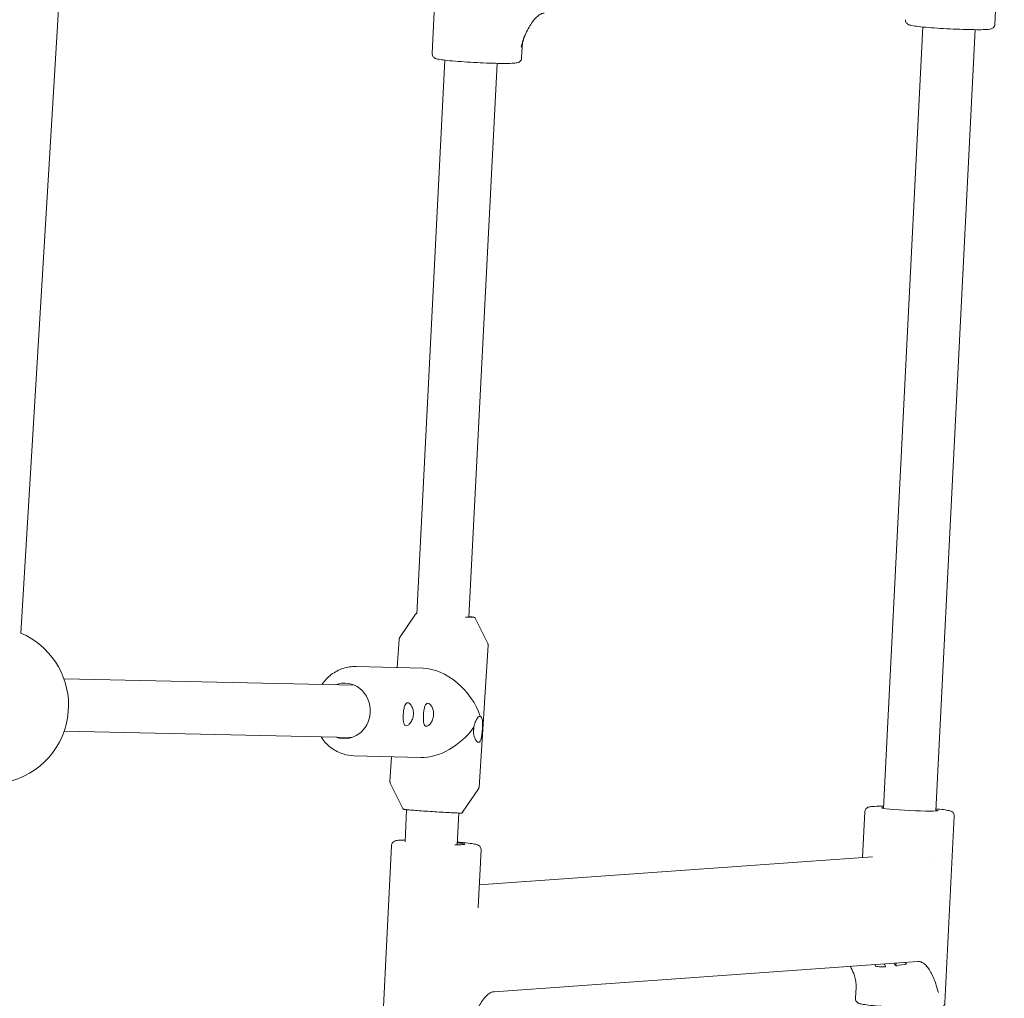
# Model space of a CAD drawing. Units: millimetres. Extents: x -472 to 8413, y -403 to 7436.
# Drawn here: x 2342 to 2643, y 1613 to 1912 of the extents above; entities that cross this region are included whole.
import ezdxf

# ---------------------------------------------------------------- set-up
doc = ezdxf.new("R2010")
doc.units = ezdxf.units.MM

# ---------------------------------------------------------------- blocks, each defined once
blk = doc.blocks.new('A$C19413DCB')
at = {"color": 0, "linetype": 'Continuous', "lineweight": 0, "extrusion": (0, 1, -2.22045e-16)}
for p, q in [((2357.63, 1978.93), (2342.26, 1724.74)), ((2640.22, 1910.94), (2643.09, 1968)), ((2468.12, 1902), (2470.98, 1959.06)), ((2618.18, 1910.09), (2606.18, 1671.15)), ((2622.17, 1670.35), (2634.18, 1909.27)), ((2495.48, 1900.63), (2495.65, 1904.02)), ((2463.37, 1730.59), (2472.02, 1899.93)), ((2479.34, 1729.61), (2487.99, 1898.97)), ((2463, 1730.48), (2458.16, 1723.26)), ((2481.25, 1729.31), (2485.13, 1721.53)), ((2457.99, 1722.77), (2457.44, 1714.19)), ((2485.24, 1721.01), (2482.45, 1677.65)), ((2444.85, 1714.51), (2465.31, 1713.99)), ((2355.51, 1710.73), (2444.4, 1708.78)), ((2355.57, 1694.72), (2443.5, 1692.79)), ((2444.15, 1687.22), (2464.61, 1686.7)), ((2455.69, 1686.93), (2455.2, 1679.4)), ((2459.18, 1671.11), (2455.31, 1678.89)), ((2477.43, 1669.93), (2482.28, 1677.15)), ((2459.81, 1660.92), (2460.31, 1670.73)), ((2475.78, 1659.98), (2476.28, 1669.7)), ((2599.73, 1656.08), (2600.43, 1670.1)), ((2624.93, 1611.68), (2627.8, 1668.73)), ((2452.83, 1602.74), (2455.69, 1659.79)), ((2482.17, 1640.77), (2483.06, 1658.41)), ((2602.8, 1656.3), (2482.52, 1647.73)), ((2621.37, 1654.41), (2621.37, 1654.41)), ((2487.04, 1615.07), (2616.66, 1624.31)), ((2603.67, 1622.88), (2603.69, 1623.39)), ((2609.96, 1622.97), (2610, 1623.84)), ((2597.57, 1613.05), (2597.74, 1616.44))]:
    blk.add_line(p, q, dxfattribs=at)
at = {"color": 0, "linetype": 'Continuous', "lineweight": 0, "extrusion": (0, -2.22045e-16, -1)}
for start, end in [(112.9297, 180), (180, 254.036)]:
    blk.add_arc((-2332.91, 1702.64), 24, start, end, dxfattribs=at)
at = {"color": 0, "linetype": 'Continuous', "lineweight": 0}
for centre, major_axis, ratio, start_param, end_param in [((2472.14, 1730.14), (8.48, -0.55), 0.016132, -0.761009, 0.557887), ((2441.32, 1700.95), (0.22, 8.5), 0.922717, -1.612658, 0.382825), ((2441.32, 1700.95), (-0.22, -8.5), 0.922717, -0.302826, 1.528935), ((2480.23, 1695.49), (0.11, 1.5), 0.38514, -1.948816, -1.553315), ((2480.23, 1695.49), (0.11, 1.5), 0.38514, -1.553315, -1.228425), ((2614.19, 1670.91), (-8.64, 0.43), 0.050732, -0.385954, 2.747348), ((2614.19, 1670.91), (8.64, -0.43), 0.050732, -0.394245, 0.390141), ((2469.45, 1660.6), (8.64, -0.43), 0.050732, -0.860944, -0.394245), ((2469.45, 1660.6), (8.64, -0.43), 0.050732, -0.394245, 0.745755)]:
    blk.add_ellipse(centre, major_axis=major_axis, ratio=ratio, start_param=start_param, end_param=end_param, dxfattribs=at)
at = {"color": 0, "linetype": 'Continuous', "lineweight": 0, "extrusion": (1.2326e-32, -2.22045e-16, -1)}
for major_axis, ratio, start_param, end_param in [((10.78, -11.8), 0.661479, -2.574832, -0.962174), ((11.92, 10.9), 0.670457, 1.263894, 2.532971)]:
    blk.add_ellipse((2470.22, 1700.21), major_axis=major_axis, ratio=ratio, start_param=start_param, end_param=end_param, dxfattribs=at)
at = {"color": 0, "linetype": 'Continuous', "lineweight": 0}
for points, knots in [([(2495.95, 1906.17), (2495.99, 1906.31), (2496.04, 1906.44), (2496.62, 1907.96), (2497.34, 1909.37), (2498.32, 1910.98), (2498.71, 1911.56), (2499.5, 1912.57), (2499.91, 1913.01), (2500.6, 1913.62), (2500.95, 1913.87), (2501.66, 1914.22), (2502.01, 1914.32), (2502.33, 1914.34)], [-3.268882, -3.268882, -3.268882, -3.268882, -3.220524, -3.220524, -2.676117, -2.676117, -2.380572, -2.380572, -2.085027, -2.085027, -1.836962, -1.836962, -1.588896, -1.588896, -1.588896, -1.588896]), ([(2612.86, 1912.32), (2612.85, 1912.14), (2612.87, 1911.97), (2612.97, 1911.65), (2613.04, 1911.51), (2613.19, 1911.27), (2613.28, 1911.18), (2613.46, 1911.01), (2613.54, 1910.96), (2613.73, 1910.84), (2613.81, 1910.8), (2614.11, 1910.68), (2614.28, 1910.64), (2614.91, 1910.49), (2615.47, 1910.4), (2617, 1910.21), (2617.98, 1910.11), (2620.16, 1909.91), (2621.36, 1909.82), (2623.88, 1909.65), (2625.19, 1909.58), (2627.83, 1909.45), (2629.14, 1909.39), (2631.64, 1909.31), (2632.82, 1909.28), (2634.95, 1909.26), (2635.89, 1909.26), (2637.46, 1909.3), (2638.06, 1909.33), (2638.72, 1909.42), (2638.87, 1909.45), (2639.2, 1909.56), (2639.31, 1909.59), (2639.57, 1909.75), (2639.71, 1909.84), (2639.97, 1910.16), (2640.08, 1910.32), (2640.19, 1910.66), (2640.22, 1910.8), (2640.22, 1910.94)], [3.139044, 3.139044, 3.139044, 3.139044, 3.15655, 3.15655, 3.175769, 3.175769, 3.199399, 3.199399, 3.22996, 3.22996, 3.278948, 3.278948, 3.413988, 3.413988, 3.728147, 3.728147, 4.06829, 4.06829, 4.393554, 4.393554, 4.716096, 4.716096, 5.038087, 5.038087, 5.360677, 5.360677, 5.686089, 5.686089, 6.025669, 6.025669, 6.153153, 6.153153, 6.204502, 6.204502, 6.242571, 6.242571, 6.266541, 6.266541, 6.280636, 6.280636, 6.280636, 6.280636]), ([(2496.47, 1907.5), (2496.39, 1907.3), (2496.3, 1907.09), (2496.15, 1906.66), (2496.08, 1906.44), (2495.95, 1905.98), (2495.89, 1905.74), (2495.79, 1905.26), (2495.75, 1905.02), (2495.69, 1904.52), (2495.67, 1904.27), (2495.65, 1904.02)], [6.26141463, 6.26141463, 6.26141463, 6.26141463, 6.26525898, 6.26525898, 6.26910333, 6.26910333, 6.27294768, 6.27294768, 6.27679203, 6.27679203, 6.28063637, 6.28063637, 6.28063637, 6.28063637]), ([(2468.12, 1902), (2468.11, 1901.83), (2468.13, 1901.65), (2468.22, 1901.33), (2468.29, 1901.2), (2468.45, 1900.95), (2468.54, 1900.86), (2468.71, 1900.7), (2468.8, 1900.64), (2468.98, 1900.53), (2469.07, 1900.49), (2469.37, 1900.36), (2469.53, 1900.32), (2470.17, 1900.17), (2470.73, 1900.09), (2472.26, 1899.89), (2473.23, 1899.79), (2475.42, 1899.6), (2476.62, 1899.51), (2479.13, 1899.34), (2480.45, 1899.26), (2483.09, 1899.13), (2484.4, 1899.08), (2486.9, 1898.99), (2488.08, 1898.97), (2490.21, 1898.94), (2491.14, 1898.94), (2492.72, 1898.98), (2493.32, 1899.01), (2493.98, 1899.11), (2494.13, 1899.13), (2494.46, 1899.24), (2494.56, 1899.28), (2494.83, 1899.44), (2494.97, 1899.53), (2495.23, 1899.84), (2495.34, 1900.01), (2495.45, 1900.35), (2495.48, 1900.49), (2495.48, 1900.63)], [3.139044, 3.139044, 3.139044, 3.139044, 3.15655, 3.15655, 3.175769, 3.175769, 3.199399, 3.199399, 3.22996, 3.22996, 3.278948, 3.278948, 3.413988, 3.413988, 3.728147, 3.728147, 4.06829, 4.06829, 4.393554, 4.393554, 4.716096, 4.716096, 5.038087, 5.038087, 5.360677, 5.360677, 5.686089, 5.686089, 6.025669, 6.025669, 6.153153, 6.153153, 6.204502, 6.204502, 6.242571, 6.242571, 6.266541, 6.266541, 6.280636, 6.280636, 6.280636, 6.280636]), ([(2463.37, 1730.71), (2463.37, 1730.71), (2463.37, 1730.71), (2463.35, 1730.7), (2463.33, 1730.7), (2463.26, 1730.68), (2463.25, 1730.67), (2463.2, 1730.65), (2463.16, 1730.64), (2463.08, 1730.57), (2463.04, 1730.54), (2463, 1730.48)], [7.7772023, 7.7772023, 7.7772023, 7.7772023, 7.77821717, 7.77821717, 7.81141035, 7.81141035, 7.82250116, 7.82250116, 7.83582409, 7.83582409, 7.84460354, 7.84460354, 7.84460354, 7.84460354]), ([(2481.25, 1729.31), (2481.23, 1729.36), (2481.2, 1729.39), (2481.15, 1729.45), (2481.13, 1729.47), (2481.08, 1729.51), (2481.06, 1729.52), (2481.01, 1729.54), (2480.99, 1729.55), (2480.94, 1729.57), (2480.92, 1729.58), (2480.8, 1729.61), (2480.71, 1729.62), (2480.31, 1729.67), (2479.9, 1729.71), (2479.35, 1729.76)], [4.7217671, 4.7217671, 4.7217671, 4.7217671, 4.7286065, 4.7286065, 4.7371787, 4.7371787, 4.7477458, 4.7477458, 4.7634751, 4.7634751, 4.797412, 4.797412, 4.9755896, 4.9755896, 5.3106171, 5.3106171, 5.3106171, 5.3106171]), ([(2458.16, 1723.26), (2458.14, 1723.24), (2458.13, 1723.21), (2458.1, 1723.15), (2458.08, 1723.12), (2458.06, 1723.06), (2458.04, 1723.03), (2458.02, 1722.96), (2458.01, 1722.92), (2458, 1722.84), (2457.99, 1722.81), (2457.99, 1722.77)], [1.561418229, 1.561418229, 1.561418229, 1.561418229, 1.563293848, 1.563293848, 1.565169468, 1.565169468, 1.567045088, 1.567045088, 1.568920707, 1.568920707, 1.570796327, 1.570796327, 1.570796327, 1.570796327]), ([(2485.24, 1721.01), (2485.24, 1721.05), (2485.24, 1721.09), (2485.23, 1721.17), (2485.23, 1721.21), (2485.22, 1721.28), (2485.21, 1721.31), (2485.19, 1721.38), (2485.18, 1721.41), (2485.16, 1721.47), (2485.15, 1721.5), (2485.13, 1721.53)], [4.71238898, 4.71238898, 4.71238898, 4.71238898, 4.7142646, 4.7142646, 4.71614022, 4.71614022, 4.718015839, 4.718015839, 4.719891459, 4.719891459, 4.721767078, 4.721767078, 4.721767078, 4.721767078]), ([(2444.85, 1714.51), (2443.51, 1714.55), (2442.16, 1714.35), (2439.59, 1713.51), (2438.36, 1712.87), (2436.15, 1711.2), (2435.17, 1710.17), (2434.36, 1709.01), (2434.36, 1709), (2434.35, 1709)], [6.2595435, 6.2595435, 6.2595435, 6.2595435, 6.5756516, 6.5756516, 6.892734, 6.892734, 7.2120286, 7.2120286, 7.2131312, 7.2131312, 7.2131312, 7.2131312]), ([(2461.45, 1697.25), (2461.46, 1697.26), (2461.46, 1697.27), (2461.69, 1697.58), (2461.9, 1697.97), (2462.23, 1698.86), (2462.33, 1699.36), (2462.39, 1700.32), (2462.35, 1700.82), (2462.15, 1701.73), (2461.98, 1702.14), (2461.63, 1702.75), (2461.42, 1703.01), (2461.01, 1703.35), (2460.8, 1703.43), (2460.62, 1703.43), (2460.44, 1703.44), (2460.27, 1703.37), (2459.97, 1703.07), (2459.84, 1702.84), (2459.62, 1702.26), (2459.52, 1701.85), (2459.36, 1700.93), (2459.31, 1700.41), (2459.25, 1699.42), (2459.23, 1698.9), (2459.27, 1697.99), (2459.32, 1697.58), (2459.46, 1697), (2459.56, 1696.77), (2459.82, 1696.46), (2459.99, 1696.39), (2460.34, 1696.38), (2460.56, 1696.45), (2461.01, 1696.75), (2461.24, 1696.98), (2461.45, 1697.25)], [-0.865907, -0.865907, -0.865907, -0.865907, -0.860268, -0.860268, -0.715456, -0.715456, -0.570643, -0.570643, -0.425831, -0.425831, -0.281018, -0.281018, -0.140509, -0.140509, 0, 0, 0, 0.135954, 0.135954, 0.271909, 0.271909, 0.421408, 0.421408, 0.570907, 0.570907, 0.720406, 0.720406, 0.869905, 0.869905, 1.005859, 1.005859, 1.141814, 1.141814, 1.282323, 1.282323, 1.417193, 1.417193, 1.417193, 1.417193]), ([(2467.61, 1697.09), (2467.62, 1697.1), (2467.63, 1697.11), (2467.85, 1697.42), (2468.07, 1697.81), (2468.39, 1698.7), (2468.5, 1699.2), (2468.56, 1700.16), (2468.52, 1700.67), (2468.31, 1701.58), (2468.15, 1701.98), (2467.8, 1702.59), (2467.59, 1702.85), (2467.17, 1703.19), (2466.96, 1703.27), (2466.78, 1703.28), (2466.6, 1703.28), (2466.42, 1703.21), (2466.11, 1702.89), (2465.98, 1702.64), (2465.77, 1702.04), (2465.67, 1701.64), (2465.53, 1700.74), (2465.47, 1700.24), (2465.41, 1699.28), (2465.4, 1698.77), (2465.43, 1697.88), (2465.47, 1697.48), (2465.61, 1696.89), (2465.71, 1696.64), (2465.98, 1696.31), (2466.15, 1696.23), (2466.51, 1696.22), (2466.73, 1696.29), (2467.18, 1696.59), (2467.41, 1696.82), (2467.61, 1697.09)], [-0.865907, -0.865907, -0.865907, -0.865907, -0.860268, -0.860268, -0.715456, -0.715456, -0.570643, -0.570643, -0.425831, -0.425831, -0.281018, -0.281018, -0.140509, -0.140509, 0, 0, 0, 0.140509, 0.140509, 0.281018, 0.281018, 0.425831, 0.425831, 0.570643, 0.570643, 0.715456, 0.715456, 0.860268, 0.860268, 1.000777, 1.000777, 1.141286, 1.141286, 1.281795, 1.281795, 1.416665, 1.416665, 1.416665, 1.416665]), ([(2480.79, 1695.88), (2480.76, 1695.71), (2480.75, 1695.55), (2480.71, 1694.92), (2480.72, 1694.42), (2480.86, 1693.47), (2480.98, 1693.02), (2481.27, 1692.28), (2481.47, 1691.93), (2481.87, 1691.46), (2482.08, 1691.34), (2482.46, 1691.33), (2482.64, 1691.45), (2482.94, 1691.93), (2483.05, 1692.28), (2483.22, 1693.03), (2483.28, 1693.46), (2483.39, 1694.38), (2483.43, 1694.87), (2483.46, 1695.32), (2483.49, 1695.79), (2483.51, 1696.29), (2483.52, 1697.23), (2483.51, 1697.67), (2483.43, 1698.39), (2483.36, 1698.73), (2483.13, 1699.19), (2482.97, 1699.31), (2482.78, 1699.31)], [-1.189833, -1.189833, -1.189833, -1.189833, -1.14155, -1.14155, -1.001041, -1.001041, -0.860532, -0.860532, -0.715719, -0.715719, -0.570907, -0.570907, -0.421408, -0.421408, -0.271909, -0.271909, -0.135954, -0.135954, 0, 0, 0, 0.140509, 0.140509, 0.281018, 0.281018, 0.425831, 0.425831, 0.570643, 0.570643, 0.570643, 0.570643]), ([(2482.78, 1699.31), (2482.59, 1699.32), (2482.37, 1699.22), (2481.95, 1698.8), (2481.74, 1698.47), (2481.38, 1697.72), (2481.21, 1697.27), (2480.96, 1696.49), (2480.87, 1696.18), (2480.79, 1695.88)], [-2.070338, -2.070338, -2.070338, -2.070338, -1.9154919, -1.9154919, -1.7606459, -1.7606459, -1.6162655, -1.6162655, -1.5234707, -1.5234707, -1.5234707, -1.5234707]), ([(2434.12, 1693), (2434.19, 1692.89), (2434.27, 1692.77), (2435.16, 1691.49), (2436.14, 1690.47), (2438.37, 1688.81), (2439.6, 1688.17), (2441.96, 1687.43), (2443.05, 1687.25), (2444.15, 1687.22)], [8.4712098, 8.4712098, 8.4712098, 8.4712098, 8.5020482, 8.5020482, 8.8231814, 8.8231814, 9.1420625, 9.1420625, 9.4011361, 9.4011361, 9.4011361, 9.4011361]), ([(2455.2, 1679.4), (2455.2, 1679.36), (2455.2, 1679.32), (2455.2, 1679.25), (2455.21, 1679.21), (2455.22, 1679.14), (2455.23, 1679.1), (2455.25, 1679.03), (2455.26, 1679), (2455.28, 1678.94), (2455.29, 1678.91), (2455.31, 1678.89)], [1.570796327, 1.570796327, 1.570796327, 1.570796327, 1.572671946, 1.572671946, 1.574547566, 1.574547566, 1.576423186, 1.576423186, 1.578298805, 1.578298805, 1.580174425, 1.580174425, 1.580174425, 1.580174425]), ([(2482.28, 1677.15), (2482.29, 1677.18), (2482.31, 1677.2), (2482.34, 1677.26), (2482.36, 1677.29), (2482.38, 1677.35), (2482.39, 1677.39), (2482.42, 1677.46), (2482.42, 1677.5), (2482.44, 1677.57), (2482.44, 1677.61), (2482.45, 1677.65)], [4.703010882, 4.703010882, 4.703010882, 4.703010882, 4.704886502, 4.704886502, 4.706762122, 4.706762122, 4.708637741, 4.708637741, 4.710513361, 4.710513361, 4.71238898, 4.71238898, 4.71238898, 4.71238898]), ([(2606.21, 1671.78), (2605.38, 1671.79), (2604.63, 1671.79), (2603.2, 1671.75), (2602.6, 1671.72), (2601.94, 1671.62), (2601.78, 1671.6), (2601.46, 1671.49), (2601.35, 1671.45), (2601.09, 1671.3), (2600.95, 1671.2), (2600.69, 1670.89), (2600.58, 1670.72), (2600.47, 1670.39), (2600.44, 1670.25), (2600.43, 1670.1)], [8.5610053, 8.5610053, 8.5610053, 8.5610053, 8.8276816, 8.8276816, 9.1672615, 9.1672615, 9.2947452, 9.2947452, 9.3460943, 9.3460943, 9.3841638, 9.3841638, 9.4081341, 9.4081341, 9.422229, 9.422229, 9.422229, 9.422229]), ([(2477.43, 1669.93), (2477.4, 1669.89), (2477.37, 1669.86), (2477.31, 1669.8), (2477.29, 1669.79), (2477.23, 1669.76), (2477.21, 1669.75), (2477.16, 1669.73), (2477.14, 1669.72), (2477.09, 1669.71), (2477.07, 1669.71), (2476.94, 1669.69), (2476.86, 1669.69), (2476.43, 1669.7), (2475.98, 1669.71), (2474.84, 1669.76), (2474.17, 1669.79), (2472.66, 1669.87), (2471.82, 1669.92), (2470.04, 1670.02), (2469.11, 1670.08), (2467.25, 1670.2), (2466.33, 1670.26), (2464.57, 1670.38), (2463.74, 1670.45), (2462.26, 1670.56), (2461.61, 1670.61), (2460.56, 1670.7), (2460.16, 1670.74), (2459.79, 1670.79), (2459.7, 1670.8), (2459.59, 1670.82), (2459.56, 1670.83), (2459.5, 1670.84), (2459.47, 1670.85), (2459.42, 1670.88), (2459.4, 1670.88), (2459.35, 1670.91), (2459.32, 1670.93), (2459.25, 1671.01), (2459.21, 1671.05), (2459.18, 1671.11)], [1.580174, 1.580174, 1.580174, 1.580174, 1.587014, 1.587014, 1.595586, 1.595586, 1.606153, 1.606153, 1.621882, 1.621882, 1.655819, 1.655819, 1.833997, 1.833997, 2.189498, 2.189498, 2.512034, 2.512034, 2.832789, 2.832789, 3.153163, 3.153163, 3.47346, 3.47346, 3.793847, 3.793847, 4.114655, 4.114655, 4.437465, 4.437465, 4.570238, 4.570238, 4.636625, 4.636625, 4.669818, 4.669818, 4.680909, 4.680909, 4.694231, 4.694231, 4.703011, 4.703011, 4.703011, 4.703011]), ([(2627.8, 1668.73), (2627.81, 1668.91), (2627.78, 1669.08), (2627.69, 1669.4), (2627.62, 1669.54), (2627.46, 1669.78), (2627.38, 1669.87), (2627.2, 1670.03), (2627.12, 1670.09), (2626.93, 1670.21), (2626.84, 1670.25), (2626.55, 1670.37), (2626.38, 1670.41), (2625.75, 1670.56), (2625.18, 1670.65), (2623.82, 1670.82), (2623.06, 1670.9), (2622.21, 1670.98)], [6.2806364, 6.2806364, 6.2806364, 6.2806364, 6.2981431, 6.2981431, 6.3173615, 6.3173615, 6.3409918, 6.3409918, 6.3715525, 6.3715525, 6.420541, 6.420541, 6.5555804, 6.5555804, 6.8697397, 6.8697397, 7.1433194, 7.1433194, 7.1433194, 7.1433194]), ([(2459.84, 1661.47), (2459.64, 1661.46), (2459.44, 1661.46), (2458.46, 1661.44), (2457.86, 1661.4), (2457.2, 1661.31), (2457.04, 1661.29), (2456.72, 1661.18), (2456.61, 1661.14), (2456.35, 1660.98), (2456.21, 1660.89), (2455.95, 1660.58), (2455.84, 1660.41), (2455.73, 1660.07), (2455.7, 1659.93), (2455.69, 1659.79)], [8.7506055, 8.7506055, 8.7506055, 8.7506055, 8.8276816, 8.8276816, 9.1672615, 9.1672615, 9.2947452, 9.2947452, 9.3460943, 9.3460943, 9.3841638, 9.3841638, 9.4081341, 9.4081341, 9.422229, 9.422229, 9.422229, 9.422229]), ([(2483.06, 1658.41), (2483.07, 1658.59), (2483.04, 1658.77), (2482.95, 1659.09), (2482.88, 1659.22), (2482.72, 1659.46), (2482.64, 1659.56), (2482.46, 1659.72), (2482.38, 1659.78), (2482.19, 1659.89), (2482.1, 1659.93), (2481.8, 1660.06), (2481.64, 1660.1), (2481, 1660.25), (2480.44, 1660.33), (2478.92, 1660.53), (2477.94, 1660.63), (2476.5, 1660.75), (2476.17, 1660.78), (2475.82, 1660.81)], [6.280636, 6.280636, 6.280636, 6.280636, 6.298143, 6.298143, 6.317361, 6.317361, 6.340992, 6.340992, 6.371553, 6.371553, 6.420541, 6.420541, 6.55558, 6.55558, 6.86974, 6.86974, 7.209883, 7.209883, 7.308001, 7.308001, 7.308001, 7.308001]), ([(2606.35, 1623.58), (2606.38, 1623.53), (2606.41, 1623.48), (2606.56, 1623.2), (2606.69, 1622.93), (2606.8, 1622.65)], [-3.9177722, -3.9177722, -3.9177722, -3.9177722, -3.8927425, -3.8927425, -3.768781, -3.768781, -3.768781, -3.768781]), ([(2609.96, 1622.97), (2609.92, 1623.05), (2609.88, 1623.13), (2609.71, 1623.42), (2609.57, 1623.62), (2609.44, 1623.8)], [-2.1106909, -2.1106909, -2.1106909, -2.1106909, -2.0705658, -2.0705658, -1.9528321, -1.9528321, -1.9528321, -1.9528321]), ([(2613.13, 1623.54), (2612.19, 1623.36), (2611.21, 1623.17), (2610.15, 1623), (2610.05, 1622.98), (2609.96, 1622.97)], [5.7242899, 5.7242899, 5.7242899, 5.7242899, 6.0177609, 6.0177609, 6.0461134, 6.0461134, 6.0461134, 6.0461134]), ([(2612.66, 1624.03), (2612.71, 1623.98), (2612.77, 1623.93), (2612.92, 1623.78), (2613.03, 1623.66), (2613.13, 1623.54)], [-4.3024305, -4.3024305, -4.3024305, -4.3024305, -4.2554902, -4.2554902, -4.1661336, -4.1661336, -4.1661336, -4.1661336]), ([(2616.66, 1624.31), (2616.98, 1624.33), (2617.32, 1624.28), (2618, 1624.03), (2618.33, 1623.83), (2618.96, 1623.32), (2619.33, 1622.93), (2620.03, 1622.02), (2620.36, 1621.5), (2621.18, 1620.01), (2621.77, 1618.7), (2622.19, 1617.25), (2622.23, 1617.13), (2622.26, 1616.99)], [-5.41614, -5.41614, -5.41614, -5.41614, -5.168075, -5.168075, -4.920009, -4.920009, -4.624464, -4.624464, -4.328919, -4.328919, -3.784512, -3.784512, -3.736154, -3.736154, -3.736154, -3.736154]), ([(2597.05, 1620.61), (2596.73, 1621.4), (2596.38, 1622.13), (2596.03, 1622.77), (2596.01, 1622.8), (2595.99, 1622.84)], [3.9909215, 3.9909215, 3.9909215, 3.9909215, 4.328919, 4.328919, 4.3489449, 4.3489449, 4.3489449, 4.3489449]), ([(2597.74, 1616.44), (2597.75, 1616.74), (2597.75, 1617.05), (2597.73, 1617.65), (2597.7, 1617.95), (2597.63, 1618.53), (2597.58, 1618.81), (2597.45, 1619.36), (2597.38, 1619.63), (2597.23, 1620.14), (2597.14, 1620.38), (2597.05, 1620.61)], [3.13904372, 3.13904372, 3.13904372, 3.13904372, 3.14368512, 3.14368512, 3.14832652, 3.14832652, 3.15296793, 3.15296793, 3.15760933, 3.15760933, 3.16225073, 3.16225073, 3.16225073, 3.16225073]), ([(2606.8, 1622.65), (2606.27, 1622.64), (2605.74, 1622.65), (2604.72, 1622.73), (2604.2, 1622.79), (2603.67, 1622.88)], [6.367029, 6.367029, 6.367029, 6.367029, 6.5333384, 6.5333384, 6.6996477, 6.6996477, 6.6996477, 6.6996477]), ([(2480.65, 1606.9), (2480.7, 1607.04), (2480.75, 1607.18), (2481.33, 1608.7), (2482.05, 1610.1), (2483.03, 1611.71), (2483.42, 1612.29), (2484.21, 1613.3), (2484.62, 1613.74), (2485.31, 1614.35), (2485.66, 1614.6), (2486.36, 1614.95), (2486.72, 1615.05), (2487.04, 1615.07)], [-3.268882, -3.268882, -3.268882, -3.268882, -3.220524, -3.220524, -2.676117, -2.676117, -2.380572, -2.380572, -2.085027, -2.085027, -1.836962, -1.836962, -1.588896, -1.588896, -1.588896, -1.588896]), ([(2597.57, 1613.05), (2597.56, 1612.87), (2597.58, 1612.7), (2597.67, 1612.38), (2597.74, 1612.24), (2597.9, 1612), (2597.99, 1611.91), (2598.16, 1611.75), (2598.25, 1611.69), (2598.43, 1611.57), (2598.52, 1611.53), (2598.82, 1611.41), (2598.98, 1611.37), (2599.62, 1611.22), (2600.18, 1611.13), (2601.71, 1610.94), (2602.68, 1610.84), (2604.87, 1610.65), (2606.07, 1610.55), (2608.58, 1610.39), (2609.9, 1610.31), (2612.54, 1610.18), (2613.85, 1610.12), (2616.35, 1610.04), (2617.53, 1610.01), (2619.66, 1609.99), (2620.59, 1609.99), (2622.17, 1610.03), (2622.76, 1610.06), (2623.43, 1610.16), (2623.58, 1610.18), (2623.91, 1610.29), (2624.01, 1610.33), (2624.28, 1610.48), (2624.42, 1610.58), (2624.68, 1610.89), (2624.79, 1611.06), (2624.9, 1611.39), (2624.93, 1611.53), (2624.93, 1611.68)], [3.139044, 3.139044, 3.139044, 3.139044, 3.15655, 3.15655, 3.175769, 3.175769, 3.199399, 3.199399, 3.22996, 3.22996, 3.278948, 3.278948, 3.413988, 3.413988, 3.728147, 3.728147, 4.06829, 4.06829, 4.393554, 4.393554, 4.716096, 4.716096, 5.038087, 5.038087, 5.360677, 5.360677, 5.686089, 5.686089, 6.025669, 6.025669, 6.153153, 6.153153, 6.204502, 6.204502, 6.242571, 6.242571, 6.266541, 6.266541, 6.280636, 6.280636, 6.280636, 6.280636])]:
    blk.add_open_spline(points, degree=3, knots=knots, dxfattribs=at)
for points in [[(2495.31, 1903.88), (2495.47, 1904.65), (2495.68, 1905.42), (2495.95, 1906.17)], [(2482.17, 1640.76), (2482.17, 1640.76), (2482.17, 1640.76), (2482.17, 1640.77)], [(2603.67, 1622.88), (2603.6, 1623.05), (2603.53, 1623.21), (2603.45, 1623.37)], [(2622.26, 1616.99), (2622.45, 1616.27), (2622.68, 1615.54), (2622.95, 1614.8)]]:
    blk.add_open_spline(points, degree=3, dxfattribs=at)

msp = doc.modelspace()

# ---------------------------------------------------------------- block references
msp.add_blockref('A$C19413DCB', (0, 0))

doc.saveas('drawing.dxf')
